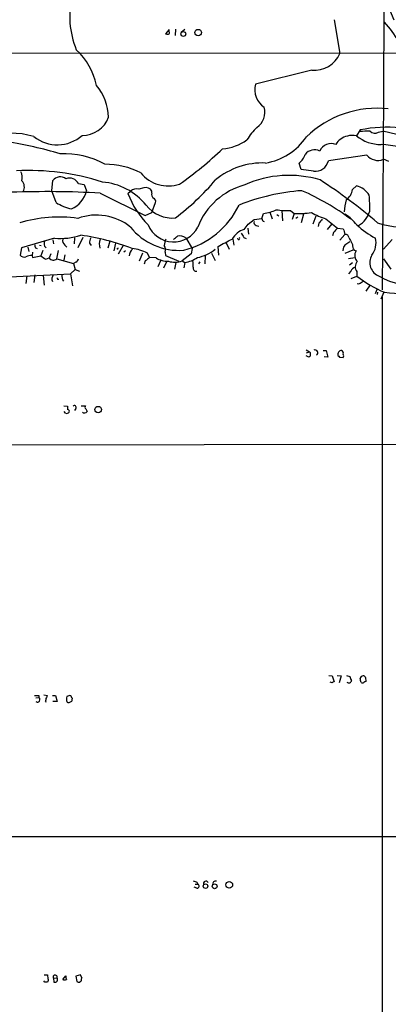
# Model space of a CAD drawing. Extents: x 5 to 1025, y 14 to 825.
# Drawn here: x 437 to 513, y 384 to 586 of the extents above; entities that cross this region are included whole.
import ezdxf

# ---------------------------------------------------------------- set-up
doc = ezdxf.new("R2010")
doc.units = 0
doc.header["$MEASUREMENT"] = 0
doc.layers.add('MAIN', color=5, linetype='CONTINUOUS')

msp = doc.modelspace()

# ---------------------------------------------------------------- linework, layer by layer
at = {"layer": 'MAIN'}
for p, q in [((501.65, 585.8087), (502.8353, 578.866)), ((467.868, 583.7767), (467.106, 582.93)), ((467.868, 583.3533), (467.868, 583.6073)), ((469.138, 583.8613), (469.0533, 582.5913)), ((470.3233, 583.2687), (471.0853, 583.8613)), ((408.5167, 579.0353), (517.906, 578.9507)), ((497.078, 575.4793), (485.5633, 572.6007)), ((506.984, 563.2027), (506.222, 562.0173)), ((510.7093, 562.7793), (511.6407, 562.9487)), ((517.7367, 561.5093), (511.6407, 562.9487)), ((508.3387, 558.038), (500.4647, 556.8527)), ((512.826, 556.768), (511.7253, 557.1913)), ((494.8767, 555.0747), (494.4533, 556.4293)), ((497.4167, 554.736), (494.8767, 555.0747)), ((443.8227, 550.7567), (443.992, 552.8733)), ((449.2413, 552.196), (450.4267, 552.0267)), ((450.4267, 552.0267), (450.9347, 550.7567)), ((462.6187, 551.3493), (461.6027, 551.0953)), ((505.3753, 551.0107), (506.222, 551.7727)), ((444.6693, 548.3013), (443.8227, 550.7567)), ((453.7287, 550.2487), (462.9573, 545.6767)), ((459.4013, 550.164), (459.9093, 550.672)), ((464.312, 550.2487), (464.312, 550.672)), ((464.312, 546.2693), (465.074, 548.3013)), ((462.9573, 545.6767), (464.312, 546.2693)), ((485.2247, 544.83), (486.8333, 545.084)), ((486.8333, 545.084), (487.172, 546.1)), ((488.442, 546.354), (488.95, 544.9993)), ((489.8813, 545.846), (490.3047, 545.592)), ((490.8973, 546.6927), (491.0667, 544.576)), ((492.6753, 546.6927), (493.4373, 546.1)), ((493.4373, 546.1), (493.014, 544.83)), ((494.1993, 545.338), (493.776, 545.084)), ((495.3847, 545.9307), (494.8767, 544.1527)), ((497.9247, 545.5073), (497.2473, 543.8987)), ((499.9567, 544.9993), (502.3273, 543.052)), ((483.1927, 542.798), (484.0393, 543.8987)), ((483.9547, 543.052), (484.124, 541.8667)), ((484.0393, 543.8987), (485.2247, 544.83)), ((485.648, 543.6447), (486.2407, 543.4753)), ((498.5173, 544.068), (498.348, 543.3907)), ((501.142, 543.9833), (500.2107, 542.798)), ((502.3273, 543.052), (503.5127, 542.9673)), ((444.3307, 541.02), (437.5573, 539.0727)), ((448.4793, 541.1047), (448.3947, 539.8347)), ((450.1727, 541.1893), (449.1567, 539.0727)), ((471.2547, 541.1047), (472.5247, 538.9033)), ((482.0073, 540.766), (481.9227, 541.02)), ((483.108, 541.1893), (483.616, 540.9353)), ((501.4807, 542.2053), (501.3113, 541.528)), ((503.8513, 541.782), (502.8353, 540.5967)), ((504.698, 541.1047), (504.8673, 540.766)), ((437.5573, 539.0727), (437.3033, 537.5487)), ((438.912, 539.1573), (439.0813, 538.3107)), ((440.436, 539.0727), (440.7747, 538.9033)), ((441.2827, 539.5807), (441.6213, 539.496)), ((442.2987, 539.4113), (442.6373, 539.0727)), ((443.992, 540.6813), (444.1613, 539.8347)), ((446.4473, 539.5807), (446.8707, 539.1573)), ((451.5273, 540.004), (451.866, 539.496)), ((455.676, 540.4273), (455.2527, 538.988)), ((456.8613, 540.004), (456.5227, 538.3953)), ((458.3853, 539.496), (457.3693, 537.718)), ((478.028, 537.5487), (477.8587, 539.3267)), ((479.552, 540.0887), (480.1447, 538.734)), ((480.9067, 540.8507), (481.076, 539.5807)), ((513.5033, 540.766), (511.7253, 538.734)), ((439.8433, 538.1413), (439.7587, 537.464)), ((439.7587, 537.464), (439.8433, 537.0407)), ((439.8433, 537.0407), (441.5367, 537.3793)), ((441.96, 538.48), (441.5367, 537.3793)), ((442.5527, 536.702), (443.23, 536.956)), ((443.5687, 537.8027), (443.23, 536.956)), ((444.8387, 536.7867), (445.1773, 538.48)), ((446.4473, 537.6333), (446.278, 536.5327)), ((458.8933, 538.3953), (458.5547, 538.1413)), ((462.3647, 537.972), (461.6873, 536.2787)), ((463.804, 537.0407), (463.3807, 537.972)), ((465.1587, 536.956), (463.804, 537.0407)), ((467.0213, 538.1413), (467.106, 537.464)), ((467.106, 537.464), (469.8153, 536.2787)), ((472.3553, 537.8027), (470.4927, 536.3633)), ((472.5247, 538.9033), (472.3553, 537.8027)), ((475.234, 537.3793), (475.1493, 535.7707)), ((476.504, 537.972), (477.266, 536.448)), ((503.5127, 538.9033), (503.428, 538.3953)), ((505.46, 538.5647), (503.8513, 537.8873)), ((504.6133, 536.8713), (505.8833, 537.0407)), ((505.714, 538.5647), (506.1373, 538.3953)), ((444.8387, 536.7867), (448.2253, 535.8553)), ((448.7333, 536.1093), (448.2253, 535.8553)), ((448.2253, 535.8553), (448.564, 534.5853)), ((462.9573, 536.3633), (462.7033, 535.686)), ((466.09, 536.3633), (465.4973, 535.178)), ((467.2753, 536.194), (466.6827, 534.8393)), ((469.2227, 536.0247), (468.9687, 534.67)), ((470.4927, 536.3633), (471.0853, 536.0247)), ((471.0853, 536.0247), (470.8313, 534.924)), ((474.1333, 536.194), (473.8793, 535.7707)), ((505.3753, 535.94), (504.7827, 535.5167)), ((511.7253, 536.7867), (513.2493, 534.67)), ((435.1867, 533.0613), (447.6327, 533.7387)), ((438.658, 533.3153), (438.4887, 531.7067)), ((440.3513, 533.4847), (440.0973, 531.9607)), ((442.0447, 533.4), (442.214, 531.368)), ((447.6327, 533.7387), (448.564, 534.5853)), ((447.6327, 533.7387), (448.056, 531.2833)), ((448.564, 534.5853), (449.4953, 534.2467)), ((505.0367, 534.2467), (504.6133, 533.7387)), ((505.1213, 532.7227), (506.3067, 533.2307)), ((506.3067, 534.162), (506.3067, 533.2307)), ((507.1533, 531.9607), (507.5767, 532.2147)), ((509.016, 531.4527), (508.1693, 530.1827)), ((510.4553, 530.606), (510.032, 529.59)), ((510.54, 529.9287), (510.4553, 529.5053)), ((511.81, 529.9287), (511.2173, 528.4893)), ((511.4713, 528.9973), (511.4713, 375.92)), ((495.8927, 518.16), (496.57, 517.7367)), ((496.4853, 516.636), (495.8927, 516.89)), ((495.9773, 517.4827), (496.57, 517.7367)), ((499.364, 517.9907), (500.0413, 517.9907)), ((500.0413, 517.9907), (500.38, 516.636)), ((500.38, 516.636), (499.618, 516.7207)), ((502.7507, 516.636), (503.5127, 516.5513)), ((446.278, 506.6453), (447.04, 506.5607)), ((449.834, 506.6453), (450.6807, 506.6453)), ((446.6167, 505.1213), (446.3627, 505.46)), ((448.7333, 506.1373), (448.4793, 505.714)), ((450.7653, 506.0527), (451.0193, 505.46)), ((588.6027, 498.7713), (360.172, 498.5173)), ((500.5493, 451.358), (501.2267, 451.2733)), ((501.2267, 451.2733), (501.65, 450.088)), ((502.2427, 451.358), (503.0893, 451.2733)), ((503.0893, 451.2733), (502.666, 449.834)), ((504.19, 451.358), (504.8673, 451.1887)), ((508.0847, 450.9347), (508.1693, 450.1727)), ((501.2267, 449.834), (500.8033, 450.0033)), ((440.5207, 446.786), (441.1133, 446.8707)), ((441.1133, 447.294), (441.1133, 446.8707)), ((442.1293, 447.3787), (442.8913, 447.294)), ((443.9073, 447.294), (444.5847, 447.294)), ((444.5847, 447.294), (444.9233, 446.024)), ((447.3787, 445.8547), (447.8867, 446.1087)), ((447.9713, 446.7013), (447.7173, 447.2093)), ((442.468, 446.024), (442.6373, 445.9393)), ((444.9233, 446.024), (443.992, 446.024)), ((407.5853, 418.338), (618.236, 418.338)), ((473.5407, 407.7547), (472.948, 408.0087)), ((473.202, 408.6013), (473.71, 408.6013)), ((473.5407, 409.0247), (473.71, 408.6013)), ((442.214, 389.9747), (442.8913, 389.9747)), ((442.8913, 389.9747), (442.976, 389.2127)), ((446.024, 389.0433), (446.7013, 389.8053)), ((449.6647, 389.9747), (448.7333, 389.7207)), ((448.7333, 389.7207), (448.9027, 388.62)), ((449.9187, 389.382), (449.6647, 389.9747)), ((442.3833, 388.5353), (442.1293, 388.7893)), ((442.976, 388.7047), (442.8913, 388.5353)), ((444.1613, 389.2973), (444.8387, 389.382)), ((444.1613, 389.2973), (444.246, 388.5353)), ((449.4953, 388.5353), (449.834, 388.7893))]:
    msp.add_line(p, q, dxfattribs=at)
for centre, radius in [((470.747, 582.876), 0.5167), ((473.7861, 583.155), 0.6726), ((453.2886, 505.8756), 0.6677), ((475.3022, 408.183), 0.4614), ((477.1607, 408.1576), 0.4941), ((480.164, 408.4722), 0.679)]:
    msp.add_circle(centre, radius, dxfattribs=at)
for centre, radius, start, end in [((499.177, 580.6346), 15.603, 19.03705, 96.477783), ((414.6996, 536.5552), 112.6246, 25.264595, 30.430042), ((465.7805, 586.5332), 18.3141, 166.514634, 202.150561), ((-13712.284, 643.5598), 14224.2898, 359.54433269, 359.77351535), ((467.5291, 583.184), 0.3788, 296.598874, 26.54476), ((495.2355, 570.1573), 22.576, 29.637224, 42.126769), ((467.5295, 583.7775), 0.9474, 243.448472, 280.287538), ((439.641, 569.5766), 13.6106, 11.743201, 47.603698), ((497.6307, 581.1267), 5.6744, 264.410375, 336.521524), ((444.5322, 565.4481), 10.8964, 1.994324, 39.279825), ((489.6105, 571.4143), 4.2175, 163.661979, 237.449412), ((483.6061, 566.8772), 3.8622, 304.926999, 14.731406), ((510.3923, 547.0754), 20.5798, 83.445915, 134.462749), ((450.1332, 567.7166), 5.6161, 268.674635, 340.341921), ((493.4366, 555.5325), 11.1775, 132.973777, 149.706923), ((512.4502, 537.0311), 26.7363, 84.10387, 101.797206), ((435.4064, 546.4117), 16.1333, 73.096624, 107.909017), ((444.9008, 567.8038), 7.6515, 231.112965, 311.825134), ((477.6922, 569.8813), 10.6302, 275.927642, 304.972945), ((485.3986, 569.134), 12.8932, 279.809709, 325.133178), ((505.0338, 558.4825), 3.5155, 101.061579, 150.018198), ((505.4458, 558.5593), 3.5441, 77.348796, 107.85264), ((511.0989, 567.8053), 7.5687, 229.88291, 271.537666), ((508.4655, 550.2142), 12.7464, 87.524701, 97.058), ((509.9526, 563.7634), 1.2414, 221.018324, 307.557617), ((424.1575, 488.8021), 72.6982, 72.914602, 81.746145), ((420.9747, 621.0611), 84.5935, 305.405481, 313.113734), ((497.6284, 556.6936), 2.4332, 64.219485, 141.531051), ((501.0453, 557.8371), 2.5808, 68.558905, 156.051036), ((509.9925, 537.2388), 23.0377, 67.650573, 86.741466), ((446.5254, 541.8435), 16.4794, 60.421148, 93.511683), ((492.4213, 559.2233), 3.4548, 306.027373, 342.897271), ((510.596, 559.8703), 2.9073, 219.066997, 292.857266), ((454.7544, 540.4194), 15.7562, 62.515593, 90.343278), ((486.9728, 541.4137), 15.0285, 87.626055, 129.810989), ((497.7263, 557.543), 2.8241, 263.705963, 345.851565), ((439.1367, 505.838), 49.0514, 72.174832, 93.033041), ((435.1878, 553.5046), 2.5565, 343.737823, 26.650246), ((445.5329, 551.5526), 2.0294, 54.850244, 139.400236), ((447.4068, 551.2928), 2.0448, 26.212925, 110.183482), ((467.6712, 559.054), 7.318, 219.519068, 288.429502), ((492.4177, 531.9588), 21.9393, 73.166079, 114.378401), ((436.4197, 551.5323), 1.7529, 327.376132, 45.78818), ((453.0604, 539.6039), 12.9768, 39.129947, 85.174612), ((461.2851, 548.7669), 2.35, 82.232638, 125.835567), ((463.0064, 549.8633), 1.5358, 31.774434, 104.622601), ((436.1882, 588.1338), 54.1451, 307.484485, 319.484145), ((487.0122, 538.1506), 14.2663, 104.824676, 158.815664), ((438.5543, 460.2078), 110.5834, 49.385752, 57.006815), ((504.9379, 547.2995), 4.6539, 32.869856, 73.98307), ((442.8433, 358.5465), 192.011, 86.750071, 92.184209), ((445.6164, 552.0491), 5.4731, 293.536466, 346.341312), ((476.0304, 556.3306), 17.7356, 200.346385, 225.276178), ((464.9892, 549.91), 0.7572, 153.428181, 243.445101), ((464.2416, 548.4849), 0.8524, 347.561596, 61.318192), ((497.7921, 509.4052), 41.4426, 93.79936, 112.135366), ((475.2605, 505.4568), 49.4323, 52.960622, 66.405884), ((502.6242, 551.222), 2.7592, 302.464981, 355.607984), ((475.8304, 547.3273), 33.1107, 358.608595, 4.326732), ((450.2281, 557.5144), 10.7602, 238.894972, 256.969463), ((468.5026, 551.9098), 6.771, 217.442445, 275.384654), ((466.6288, 555.3194), 17.2737, 284.080731, 334.170282), ((526.0099, 543.8535), 22.4771, 167.041169, 173.395508), ((516.1928, 561.4858), 18.2316, 251.93743, 307.549546), ((445.3069, 517.4532), 27.8977, 82.068042, 106.853372), ((452.9471, 534.6042), 11.1442, 51.337141, 109.884363), ((487.5502, 545.0926), 0.717, 180.687293, 253.061186), ((486.5572, 553.1189), 7.0458, 275.00588, 297.37279), ((491.9557, 559.0145), 12.3428, 259.926004, 273.342309), ((494.3262, 564.8585), 18.7795, 267.286982, 278.164836), ((503.5579, 557.4947), 13.004, 239.680957, 253.92291), ((497.7241, 536.8639), 10.9907, 38.65704, 55.583945), ((504.3942, 547.7793), 4.7077, 298.566264, 344.526378), ((469.8131, 551.1697), 12.6461, 218.449869, 274.618181), ((468.7263, 545.8297), 5.5863, 202.08596, 333.142764), ((485.8355, 544.2474), 0.6312, 165.382563, 252.71908), ((710.5156, 375.1537), 271.0633, 141.223946, 141.453146), ((713.5663, 330.9913), 299.3187, 134.888779, 135.117975), ((800.0299, 627.0312), 308.2032, 195.828261, 196.057426), ((518.5505, 556.9137), 17.9927, 227.11843, 242.047883), ((445.5749, 554.7111), 13.7475, 264.80742, 287.676842), ((443.6057, 496.1114), 45.9142, 68.748325, 82.310409), ((454.6827, 539.8555), 3.1589, 156.705668, 177.305524), ((299.8228, 752.7425), 271.0323, 308.546022, 308.775218), ((469.9425, 538.946), 2.5262, 58.706011, 98.678912), ((484.4367, 538.7077), 4.2753, 106.916309, 149.917011), ((482.0638, 541.0199), 0.2602, 257.454468, 40.620402), ((694.5472, 668.6236), 246.8725, 210.848186, 211.077349), ((503.9642, 541.0553), 0.7354, 3.851386, 98.830866), ((506.2641, 540.0464), 3.9737, 321.056235, 14.18242), ((441.2831, 539.4961), 0.947, 169.708141, 206.556934), ((443.7798, 539.9193), 1.5658, 161.068631, 198.931369), ((447.4637, 540.625), 1.4573, 171.090328, 225.775685), ((455.9153, 539.7708), 2.4024, 155.528018, 199.016432), ((457.2423, 538.988), 0.1527, 213.700477, 33.700477), ((469.2574, 539.6143), 2.4083, 149.110093, 182.815596), ((465.7412, 538.6692), 1.3847, 337.589256, 36.661358), ((98.298, 1259.7386), 814.2847, 297.7832317, 298.0124145), ((504.613, 538.8189), 1.1035, 122.461635, 175.613639), ((631.4439, 328.3542), 246.8296, 120.851159, 121.080342), ((759.1011, 667.2479), 283.9586, 206.450451, 206.679652), ((507.2231, 539.637), 1.8513, 176.500503, 215.395925), ((438.1076, 538.1201), 0.9866, 215.391183, 292.721264), ((439.9417, 533.247), 4.221, 92.484836, 110.135029), ((611.3773, 791.052), 305.2797, 236.196642, 236.425815), ((444.1139, 537.6271), 1.1098, 217.207541, 310.776011), ((461.3487, 537.3792), 1.6934, 126.867191, 179.996617), ((458.99, 528.9371), 10.0453, 64.081589, 82.805794), ((632.7427, 325.0119), 271.1024, 128.54687, 128.776037), ((467.7665, 541.6343), 5.356, 240.863625, 269.274695), ((469.9472, 542.5529), 6.6267, 279.889325, 303.713808), ((471.9444, 545.4152), 8.5415, 281.349398, 308.537449), ((507.4944, 537.4846), 1.6343, 146.135888, 227.549207), ((511.9581, 536.0396), 3.0092, 149.900629, 248.979303), ((448.4309, 536.8653), 0.8142, 291.80141, 354.460259), ((468.9601, 540.798), 4.6921, 254.404837, 289.064777), ((468.2935, 535.432), 4.498, 355.681504, 11.949474), ((473.3913, 534.8784), 0.6492, 160.669136, 283.306223), ((506.0866, 533.9136), 1.1015, 96.181077, 162.397417), ((507.6228, 535.1694), 1.6574, 137.988378, 217.43201), ((445.3468, 532.6379), 1.5265, 146.30785, 199.434413), ((445.1244, 532.8074), 0.2182, 157.18418, 309.086218), ((447.5135, 533.2468), 1.6758, 171.838468, 218.017424), ((521.5978, 552.9762), 24.974, 232.245464, 247.347575), ((517.7972, 545.1637), 13.7936, 239.895753, 278.928574), ((506.603, 532.3416), 0.6693, 251.559637, 325.310261), ((518.6577, 592.8505), 63.2752, 263.941418, 271.236105), ((496.1688, 517.214), 0.6589, 298.704137, 52.491847), ((497.7292, 517.5543), 0.5687, 299.503724, 113.625916), ((503.1969, 517.1798), 0.8112, 91.617616, 194.644347), ((587.2563, 601.4803), 119.7487, 224.885409, 225.114592), ((502.9621, 517.4402), 0.5898, 338.986899, 68.947147), ((502.877, 516.89), 0.7203, 331.951376, 28.048624), ((448.437, 506.349), 0.3642, 324.455006, 144.455006), ((450.9923, 506.3874), 0.4045, 140.386678, 235.854122), ((446.8283, 505.7564), 0.6695, 251.573171, 325.301058), ((616.3899, 506.222), 169.3502, 179.885409, 180.114592), ((447.0642, 505.5325), 0.3516, 333.442237, 93.946307), ((450.5179, 505.8106), 0.6118, 225.357597, 325.037133), ((504.6655, 450.3784), 0.5417, 223.825672, 356.14723), ((506.2216, 451.2394), 1.3552, 182.143942, 221.464317), ((507.5661, 450.6859), 0.5875, 88.966174, 172.232638), ((295.4235, 408.018), 215.836, 11.194029, 11.423217), ((507.6444, 450.8245), 0.4539, 14.051552, 98.578205), ((508.212, 449.6218), 0.5526, 94.432107, 147.497791), ((501.6923, 449.5378), 0.5518, 94.396316, 147.536771), ((507.4497, 450.3844), 0.552, 237.524828, 302.466416), ((440.69, 658.9438), 211.6502, 269.885409, 270.114592), ((440.8523, 446.4226), 0.5186, 230.242534, 59.780942), ((611.9069, 404.0303), 174.5652, 165.851163, 166.080306), ((441.9352, 447.353), 0.9579, 317.132054, 356.468811), ((448.3086, 446.532), 1.525, 160.542042, 199.457958), ((447.4633, 446.2783), 0.965, 74.739674, 127.882794), ((448.8175, 446.2782), 0.9461, 153.434949, 190.320555), ((447.2093, 446.1932), 0.3785, 206.551513, 296.585359), ((474.0888, 411.9389), 2.9653, 243.780595, 259.348297), ((473.5347, 408.1961), 0.4415, 270.77878, 66.605443), ((475.377, 408.6931), 0.513, 28.768225, 200.112884), ((477.331, 408.6393), 0.586, 71.184755, 192.077001), ((444.4728, 389.5573), 0.4057, 334.401262, 219.850771), ((448.2695, 389.5939), 1.5824, 172.322568, 200.362373), ((442.6373, 261.5354), 127.0002, 89.885409, 90.114591), ((442.8701, 388.9587), 0.2752, 292.632677, 67.367323), ((444.4415, 389.0292), 0.5312, 248.404899, 41.612044), ((446.405, 389.8484), 0.8907, 244.674936, 295.325064), ((449.3261, 389.4671), 0.947, 243.443066, 280.291859), ((450.7643, 388.9588), 0.9456, 153.413271, 190.325982)]:
    msp.add_arc(centre, radius, start, end, dxfattribs=at)

doc.saveas('drawing.dxf')
